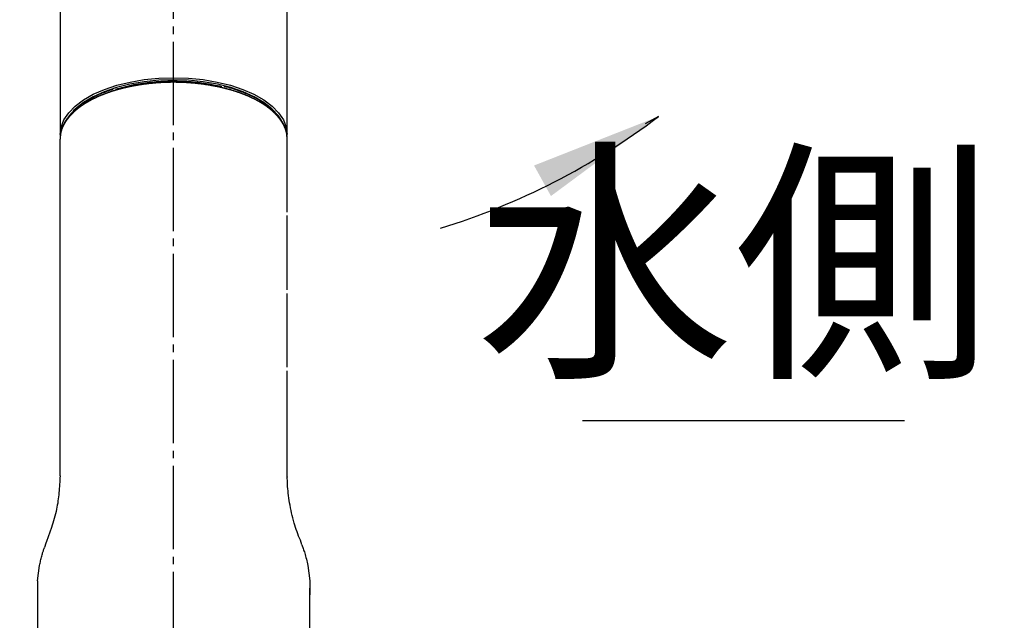
# Model space of a CAD drawing. Units: millimetres. Extents: x 0 to 1050, y 0 to 1485.
# Drawn here: x 392 to 522, y 1086 to 1165 of the extents above; entities that cross this region are included whole.
import ezdxf

# ---------------------------------------------------------------- set-up
doc = ezdxf.new("R2010")
doc.units = ezdxf.units.MM
doc.linetypes.add('DASH_CENTER', pattern=[14, 11, -1, 1, -1])
doc.layers.add('1', color=7, linetype='Continuous')
doc.styles.add('CONVERTER_11', font='MS Mincho.ttf', dxfattribs={"width": 0.89})
doc.styles.add('CONVERTER_12', font='txt.shx', dxfattribs={"width": 0.9})
doc.dimstyles.new('ME10_DIM_28', dxfattribs={"dimtxt": 17.5, "dimasz": 17.5, "dimexe": 5, "dimexo": 0, "dimgap": 5, "dimtad": 1, "dimdsep": 46, "dimtxsty": 'CONVERTER_12', "dimsah": 1, "dimcen": 0.09, "dimclrd": 2, "dimclre": 2, "dimclrt": 7, "dimadec": 0, "dimazin": 0, "dimtfac": 1, "dimtdec": 4, "dimtix": 1, "dimtmove": 0, "dimatfit": 3, "dimfxl": 1, "dimtolj": 1, "dimtzin": 0, "dimarcsym": 0})
doc.dimstyles.new('ME10_DIM_29', dxfattribs={"dimtxt": 17.5, "dimasz": 17.5, "dimexe": 5, "dimexo": 0, "dimgap": 5, "dimtad": 1, "dimdsep": 46, "dimtxsty": 'CONVERTER_12', "dimsah": 1, "dimcen": 0.09, "dimclrd": 2, "dimclre": 2, "dimclrt": 7, "dimadec": 0, "dimazin": 0, "dimtfac": 1, "dimtdec": 4, "dimtix": 1, "dimtmove": 0, "dimatfit": 3, "dimfxl": 1, "dimtolj": 1, "dimtzin": 0, "dimarcsym": 0})
doc.dimstyles.get("Standard").update_dxf_attribs({"dimtxt": 0.18, "dimasz": 0.18, "dimexe": 0.18, "dimexo": 0.0625, "dimgap": 0.09, "dimtad": 0, "dimtih": 1, "dimtoh": 1, "dimdec": 4, "dimzin": 0, "dimdsep": 46, "dimtxsty": 'Standard', "dimcen": 0.09, "dimadec": 0, "dimazin": 0, "dimtfac": 1, "dimtdec": 4, "dimtofl": 0, "dimtmove": 0, "dimatfit": 3, "dimfxl": 1, "dimtolj": 1, "dimtzin": 0, "dimarcsym": 0})

# ---------------------------------------------------------------- blocks, each defined once
blk = doc.blocks.new('TOP', base_point=(0, 1485))
at = {"color": 7, "linetype": 'Continuous'}
for p, q in [((397.5, 1105.09), (397.5, 1149.57)), ((427.5, 1139.94), (427.5, 1149.57)), ((427.5, 1129.66), (427.5, 1139.46)), ((427.5, 1119.45), (427.5, 1129.18)), ((427.5, 1105.1), (427.5, 1118.97)), ((427.51, 1105.39), (427.5, 1106.24)), ((427.52, 1104.93), (427.5, 1105.1)), ((395.72, 1096.43), (395.64, 1096.21)), ((429.44, 1095.99), (429.23, 1096.59)), ((394.53, 1091.26), (394.79, 1093.27)), ((430.21, 1093.28), (430.47, 1091.26)), ((430.47, 1091.26), (430.47, 1089.38)), ((394.5, 1090.28), (394.5, 1086.11)), ((430.5, 1086.11), (430.5, 1090.28))]:
    blk.add_line(p, q, dxfattribs=at)
blk.add_arc((412.5, 1086.32), 18, 180.6751, 359.3249, dxfattribs=at)
for points, knots in [([(427.5, 1149.57), (427.5, 1149.57), (427.5, 1149.57), (427.5, 1149.58), (427.5, 1149.61), (427.5, 1149.64), (427.5, 1149.68), (427.5, 1149.72), (427.5, 1149.76), (427.49, 1149.8), (427.49, 1149.83), (427.49, 1149.87), (427.48, 1149.91), (427.48, 1149.95), (427.48, 1149.99), (427.47, 1150.03), (427.47, 1150.06), (427.46, 1150.1), (427.46, 1150.14), (427.45, 1150.18), (427.44, 1150.22), (427.44, 1150.26), (427.43, 1150.29), (427.42, 1150.33), (427.41, 1150.37), (427.41, 1150.41), (427.4, 1150.45), (427.39, 1150.48), (427.38, 1150.52), (427.37, 1150.56), (427.36, 1150.6), (427.35, 1150.63), (427.34, 1150.67), (427.33, 1150.71), (427.31, 1150.75), (427.3, 1150.78), (427.29, 1150.82), (427.28, 1150.86), (427.26, 1150.9), (427.25, 1150.93), (427.24, 1150.97), (427.22, 1151.01), (427.21, 1151.05), (427.19, 1151.08), (427.18, 1151.12), (427.16, 1151.16), (427.14, 1151.19), (427.13, 1151.23), (427.11, 1151.27), (427.09, 1151.3), (427.08, 1151.34), (427.06, 1151.38), (427.04, 1151.41), (427.02, 1151.45), (427, 1151.49), (426.98, 1151.52), (426.96, 1151.56), (426.94, 1151.6), (426.92, 1151.64), (426.9, 1151.67), (426.87, 1151.71), (426.85, 1151.75), (426.83, 1151.79), (426.81, 1151.82), (426.78, 1151.86), (426.76, 1151.9), (426.73, 1151.93), (426.71, 1151.97), (426.68, 1152.01), (426.66, 1152.04), (426.63, 1152.08), (426.61, 1152.12), (426.58, 1152.16), (426.55, 1152.19), (426.52, 1152.23), (426.5, 1152.26), (426.47, 1152.3), (426.44, 1152.34), (426.41, 1152.37), (426.38, 1152.41), (426.35, 1152.45), (426.32, 1152.48), (426.29, 1152.52), (426.26, 1152.55), (426.23, 1152.59), (426.2, 1152.62), (426.16, 1152.66), (426.13, 1152.7), (426.1, 1152.73), (426.07, 1152.77), (426.03, 1152.8), (426, 1152.84), (425.96, 1152.87), (425.93, 1152.91), (425.89, 1152.95), (425.86, 1152.98), (425.82, 1153.02), (425.78, 1153.05), (425.75, 1153.09), (425.71, 1153.12), (425.67, 1153.16), (425.63, 1153.19), (425.59, 1153.23), (425.56, 1153.26), (425.52, 1153.29), (425.48, 1153.33), (425.44, 1153.36), (425.4, 1153.4), (425.36, 1153.43), (425.32, 1153.47), (425.27, 1153.5), (425.23, 1153.53), (425.19, 1153.57), (425.15, 1153.6), (425.11, 1153.63), (425.06, 1153.67), (425.02, 1153.7), (424.98, 1153.73), (424.93, 1153.77), (424.89, 1153.8), (424.84, 1153.83), (424.79, 1153.87), (424.75, 1153.9), (424.7, 1153.93), (424.65, 1153.97), (424.6, 1154), (424.55, 1154.04), (424.5, 1154.07), (424.45, 1154.1), (424.4, 1154.14), (424.35, 1154.17), (424.29, 1154.2), (424.24, 1154.24), (424.19, 1154.27), (424.14, 1154.3), (424.08, 1154.34), (424.03, 1154.37), (423.98, 1154.4), (423.92, 1154.43), (423.87, 1154.46), (423.81, 1154.5), (423.76, 1154.53), (423.7, 1154.56), (423.64, 1154.59), (423.59, 1154.62), (423.53, 1154.65), (423.47, 1154.68), (423.42, 1154.72), (423.36, 1154.75), (423.3, 1154.78), (423.24, 1154.81), (423.18, 1154.84), (423.12, 1154.87), (423.06, 1154.9), (422.99, 1154.93), (422.93, 1154.96), (422.87, 1154.99), (422.8, 1155.02), (422.74, 1155.05), (422.67, 1155.08), (422.61, 1155.11), (422.54, 1155.14), (422.48, 1155.17), (422.41, 1155.2), (422.35, 1155.23), (422.28, 1155.26), (422.21, 1155.29), (422.14, 1155.32), (422.08, 1155.34), (422.01, 1155.37), (421.94, 1155.4), (421.87, 1155.43), (421.8, 1155.45), (421.73, 1155.48), (421.66, 1155.51), (421.59, 1155.53), (421.52, 1155.56), (421.45, 1155.59), (421.38, 1155.61), (421.31, 1155.64), (421.23, 1155.67), (421.15, 1155.7), (421.07, 1155.72), (420.99, 1155.75), (420.91, 1155.78), (420.83, 1155.81), (420.75, 1155.83), (420.67, 1155.86), (420.58, 1155.89), (420.5, 1155.91), (420.42, 1155.94), (420.34, 1155.96), (420.25, 1155.99), (420.17, 1156.01), (420.08, 1156.04), (420, 1156.06), (419.91, 1156.09), (419.83, 1156.11), (419.74, 1156.13), (419.66, 1156.16), (419.57, 1156.18), (419.49, 1156.2), (419.4, 1156.22), (419.31, 1156.25), (419.23, 1156.27), (419.14, 1156.29), (419.05, 1156.31), (418.95, 1156.34), (418.85, 1156.36), (418.75, 1156.38), (418.65, 1156.41), (418.54, 1156.43), (418.44, 1156.45), (418.34, 1156.47), (418.24, 1156.49), (418.13, 1156.51), (418.03, 1156.53), (417.93, 1156.55), (417.82, 1156.57), (417.72, 1156.59), (417.61, 1156.61), (417.51, 1156.63), (417.4, 1156.65), (417.3, 1156.67), (417.19, 1156.69), (417.08, 1156.7), (416.98, 1156.72), (416.87, 1156.74), (416.77, 1156.75), (416.67, 1156.77), (416.56, 1156.78), (416.46, 1156.8), (416.36, 1156.81), (416.26, 1156.82), (416.16, 1156.84), (416.06, 1156.85), (415.96, 1156.86), (415.85, 1156.87), (415.75, 1156.88), (415.65, 1156.9), (415.55, 1156.91), (415.44, 1156.92), (415.34, 1156.93), (415.24, 1156.94), (415.14, 1156.95), (415.03, 1156.96), (414.93, 1156.97), (414.83, 1156.97), (414.72, 1156.98), (414.62, 1156.99), (414.51, 1157), (414.41, 1157), (414.31, 1157.01), (414.2, 1157.02), (414.1, 1157.02), (413.99, 1157.03), (413.89, 1157.03), (413.78, 1157.04), (413.68, 1157.04), (413.57, 1157.05), (413.46, 1157.05), (413.36, 1157.05), (413.25, 1157.06), (413.15, 1157.06), (413.04, 1157.06), (412.94, 1157.06), (412.83, 1157.06), (412.72, 1157.07), (412.62, 1157.07), (412.51, 1157.07), (412.41, 1157.07), (412.3, 1157.07), (412.2, 1157.07), (412.09, 1157.06), (411.98, 1157.06), (411.88, 1157.06), (411.77, 1157.06), (411.67, 1157.06), (411.56, 1157.05), (411.46, 1157.05), (411.36, 1157.04), (411.25, 1157.04), (411.15, 1157.04), (411.04, 1157.03), (410.94, 1157.02), (410.83, 1157.02), (410.73, 1157.01), (410.63, 1157.01), (410.52, 1157), (410.42, 1156.99), (410.31, 1156.98), (410.21, 1156.98), (410.11, 1156.97), (410, 1156.96), (409.9, 1156.95), (409.8, 1156.94), (409.7, 1156.93), (409.59, 1156.92), (409.49, 1156.91), (409.39, 1156.9), (409.29, 1156.89), (409.18, 1156.88), (409.07, 1156.86), (408.97, 1156.85), (408.86, 1156.84), (408.75, 1156.82), (408.64, 1156.81), (408.53, 1156.8), (408.43, 1156.78), (408.32, 1156.76), (408.21, 1156.75), (408.11, 1156.73), (408, 1156.72), (407.89, 1156.7), (407.79, 1156.68), (407.68, 1156.66), (407.58, 1156.65), (407.47, 1156.63), (407.36, 1156.61), (407.26, 1156.59), (407.16, 1156.57), (407.05, 1156.55), (406.95, 1156.53), (406.85, 1156.51), (406.75, 1156.49), (406.65, 1156.47), (406.55, 1156.45), (406.46, 1156.43), (406.36, 1156.41), (406.26, 1156.39), (406.17, 1156.36), (406.07, 1156.34), (405.98, 1156.32), (405.88, 1156.3), (405.79, 1156.27), (405.7, 1156.25), (405.6, 1156.23), (405.51, 1156.2), (405.42, 1156.18), (405.32, 1156.15), (405.23, 1156.13), (405.14, 1156.1), (405.05, 1156.08), (404.96, 1156.05), (404.87, 1156.02), (404.78, 1156), (404.69, 1155.97), (404.6, 1155.94), (404.52, 1155.92), (404.44, 1155.89), (404.36, 1155.87), (404.28, 1155.84), (404.2, 1155.82), (404.13, 1155.79), (404.05, 1155.77), (403.97, 1155.74), (403.9, 1155.71), (403.82, 1155.69), (403.74, 1155.66), (403.67, 1155.63), (403.59, 1155.6), (403.52, 1155.58), (403.44, 1155.55), (403.37, 1155.52), (403.3, 1155.49), (403.22, 1155.46), (403.15, 1155.43), (403.08, 1155.41), (403, 1155.38), (402.93, 1155.35), (402.86, 1155.32), (402.79, 1155.29), (402.72, 1155.26), (402.65, 1155.23), (402.58, 1155.2), (402.51, 1155.17), (402.45, 1155.14), (402.39, 1155.11), (402.32, 1155.08), (402.26, 1155.05), (402.2, 1155.02), (402.13, 1154.99), (402.07, 1154.96), (402.01, 1154.93), (401.95, 1154.9), (401.89, 1154.87), (401.83, 1154.84), (401.77, 1154.81), (401.71, 1154.78), (401.65, 1154.75), (401.59, 1154.72), (401.53, 1154.68), (401.47, 1154.65), (401.41, 1154.62), (401.35, 1154.59), (401.29, 1154.56), (401.24, 1154.52), (401.18, 1154.49), (401.12, 1154.46), (401.07, 1154.43), (401.01, 1154.39), (400.96, 1154.36), (400.9, 1154.33), (400.85, 1154.29), (400.8, 1154.26), (400.74, 1154.23), (400.69, 1154.2), (400.64, 1154.16), (400.6, 1154.13), (400.55, 1154.1), (400.5, 1154.07), (400.45, 1154.04), (400.4, 1154), (400.36, 1153.97), (400.31, 1153.94), (400.26, 1153.91), (400.22, 1153.87), (400.17, 1153.84), (400.12, 1153.81), (400.08, 1153.77), (400.03, 1153.74), (399.99, 1153.71), (399.94, 1153.67), (399.9, 1153.64), (399.86, 1153.6), (399.81, 1153.57), (399.77, 1153.54), (399.73, 1153.5), (399.69, 1153.47), (399.65, 1153.43), (399.6, 1153.4), (399.56, 1153.36), (399.52, 1153.33), (399.48, 1153.29), (399.44, 1153.26), (399.4, 1153.22), (399.37, 1153.19), (399.33, 1153.15), (399.29, 1153.12), (399.25, 1153.08), (399.21, 1153.05), (399.18, 1153.01), (399.14, 1152.98), (399.1, 1152.94), (399.07, 1152.9), (399.03, 1152.87), (399, 1152.83), (398.96, 1152.8), (398.93, 1152.76), (398.89, 1152.72), (398.86, 1152.69), (398.83, 1152.65), (398.79, 1152.61), (398.76, 1152.58), (398.73, 1152.54), (398.7, 1152.5), (398.67, 1152.47), (398.64, 1152.43), (398.61, 1152.39), (398.58, 1152.35), (398.55, 1152.32), (398.52, 1152.28), (398.49, 1152.24), (398.46, 1152.21), (398.43, 1152.17), (398.4, 1152.13), (398.38, 1152.09), (398.35, 1152.06), (398.33, 1152.02), (398.3, 1151.99), (398.28, 1151.96), (398.26, 1151.92), (398.24, 1151.89), (398.21, 1151.86), (398.19, 1151.82), (398.17, 1151.79), (398.15, 1151.76), (398.13, 1151.72), (398.11, 1151.69), (398.09, 1151.66), (398.07, 1151.62), (398.05, 1151.59), (398.03, 1151.56), (398.01, 1151.52), (398, 1151.49), (397.98, 1151.46), (397.96, 1151.42), (397.94, 1151.39), (397.93, 1151.35), (397.91, 1151.32), (397.89, 1151.29), (397.88, 1151.25), (397.86, 1151.22), (397.85, 1151.19), (397.83, 1151.15), (397.82, 1151.12), (397.8, 1151.08), (397.79, 1151.05), (397.78, 1151.01), (397.76, 1150.98), (397.75, 1150.95), (397.74, 1150.91), (397.72, 1150.88), (397.71, 1150.84), (397.7, 1150.81), (397.69, 1150.78), (397.68, 1150.74), (397.67, 1150.71), (397.66, 1150.67), (397.65, 1150.64), (397.64, 1150.6), (397.63, 1150.57), (397.62, 1150.53), (397.62, 1150.5), (397.61, 1150.47), (397.6, 1150.43), (397.59, 1150.4), (397.59, 1150.36), (397.58, 1150.33), (397.57, 1150.29), (397.57, 1150.26), (397.56, 1150.22), (397.56, 1150.19), (397.55, 1150.16), (397.55, 1150.12), (397.55, 1150.09), (397.54, 1150.05), (397.54, 1150.02), (397.53, 1149.98), (397.53, 1149.95), (397.53, 1149.91), (397.52, 1149.88), (397.52, 1149.84), (397.52, 1149.81), (397.52, 1149.77), (397.51, 1149.74), (397.51, 1149.71), (397.51, 1149.67), (397.5, 1149.64), (397.5, 1149.6), (397.5, 1149.58), (397.5, 1149.57)], [0, 0, 0, 0, 0.000015, 0.00003, 0.038113, 0.076248, 0.114434, 0.152671, 0.19096, 0.229299, 0.26769, 0.306132, 0.344624, 0.383167, 0.421761, 0.460405, 0.4991, 0.537845, 0.576641, 0.615487, 0.654384, 0.69333, 0.732327, 0.771374, 0.809969, 0.848616, 0.887318, 0.926078, 0.964899, 1.003784, 1.042736, 1.081759, 1.120854, 1.160026, 1.199275, 1.238607, 1.278023, 1.317526, 1.357119, 1.396805, 1.436586, 1.476465, 1.516445, 1.556528, 1.596717, 1.637015, 1.677423, 1.717946, 1.758584, 1.799341, 1.840219, 1.88122, 1.922347, 1.963603, 2.004988, 2.046506, 2.08816, 2.131179, 2.174345, 2.21766, 2.261126, 2.304745, 2.348517, 2.392445, 2.43653, 2.480773, 2.525177, 2.569742, 2.61447, 2.659363, 2.704422, 2.749647, 2.795041, 2.840605, 2.886339, 2.932245, 2.978325, 3.024578, 3.071007, 3.117613, 3.164396, 3.211358, 3.258498, 3.30582, 3.353323, 3.401007, 3.448875, 3.496927, 3.545164, 3.593586, 3.642981, 3.692569, 3.742351, 3.792328, 3.842501, 3.89287, 3.943437, 3.994202, 4.045166, 4.096329, 4.147692, 4.199256, 4.251022, 4.302989, 4.355159, 4.407532, 4.460109, 4.51289, 4.565875, 4.619066, 4.672462, 4.726064, 4.779872, 4.833887, 4.888109, 4.942539, 4.997176, 5.052021, 5.107075, 5.162337, 5.217808, 5.276949, 5.336325, 5.395938, 5.455786, 5.515871, 5.576191, 5.636747, 5.697539, 5.758567, 5.81983, 5.881328, 5.943062, 6.005031, 6.067235, 6.129673, 6.192346, 6.255254, 6.318395, 6.38177, 6.445379, 6.509221, 6.573297, 6.637604, 6.702145, 6.766917, 6.831921, 6.897156, 6.962623, 7.02832, 7.094247, 7.163409, 7.232822, 7.302484, 7.372395, 7.442553, 7.512958, 7.583608, 7.654503, 7.725641, 7.797022, 7.868644, 7.940507, 8.01261, 8.08495, 8.157528, 8.230342, 8.303392, 8.376675, 8.450191, 8.523938, 8.597916, 8.672124, 8.746559, 8.821222, 8.89611, 8.971223, 9.04656, 9.122118, 9.197898, 9.282117, 9.366603, 9.451354, 9.536367, 9.62164, 9.70717, 9.792955, 9.878992, 9.965278, 10.051811, 10.138588, 10.225606, 10.312864, 10.400357, 10.488083, 10.57604, 10.664224, 10.752634, 10.841265, 10.930116, 11.019183, 11.108464, 11.197956, 11.287655, 11.37756, 11.467667, 11.557973, 11.661367, 11.765014, 11.868909, 11.973049, 12.07743, 12.182049, 12.286901, 12.391982, 12.497289, 12.602818, 12.708565, 12.814526, 12.920696, 13.027073, 13.133652, 13.240429, 13.3474, 13.45456, 13.561907, 13.669436, 13.777142, 13.885022, 13.986687, 14.088499, 14.190454, 14.29255, 14.394782, 14.497148, 14.599644, 14.702267, 14.805014, 14.90788, 15.010864, 15.113961, 15.217169, 15.320483, 15.423901, 15.52742, 15.631035, 15.734745, 15.838545, 15.942432, 16.046403, 16.150455, 16.254584, 16.358788, 16.463966, 16.569212, 16.674522, 16.779891, 16.885315, 16.990789, 17.096311, 17.201874, 17.307476, 17.413111, 17.518775, 17.624465, 17.730176, 17.835903, 17.941643, 18.047391, 18.153143, 18.258894, 18.364641, 18.470379, 18.576105, 18.681813, 18.7875, 18.893161, 18.99778, 19.102366, 19.206916, 19.311426, 19.415892, 19.520312, 19.62468, 19.728994, 19.833249, 19.937443, 20.041571, 20.14563, 20.249616, 20.353526, 20.457354, 20.561099, 20.664756, 20.768321, 20.87179, 20.975161, 21.078428, 21.181589, 21.284639, 21.387574, 21.490392, 21.599807, 21.709079, 21.818206, 21.927183, 22.036007, 22.144673, 22.253178, 22.361519, 22.469691, 22.577691, 22.685515, 22.79316, 22.900621, 23.007896, 23.11498, 23.221869, 23.328561, 23.435051, 23.541336, 23.647412, 23.753276, 23.858924, 23.958154, 24.057186, 24.156015, 24.254639, 24.353052, 24.451252, 24.549235, 24.646996, 24.744532, 24.84184, 24.938916, 25.035755, 25.132355, 25.228711, 25.324821, 25.42068, 25.516285, 25.611632, 25.706719, 25.80154, 25.896094, 25.990376, 26.084384, 26.178113, 26.260938, 26.343541, 26.425918, 26.508069, 26.589991, 26.671682, 26.753142, 26.834367, 26.915356, 26.996107, 27.076618, 27.156889, 27.236915, 27.316698, 27.396233, 27.47552, 27.554556, 27.633341, 27.711872, 27.790148, 27.868167, 27.945928, 28.023428, 28.100667, 28.177642, 28.254352, 28.330796, 28.401455, 28.471884, 28.542081, 28.612044, 28.681775, 28.751271, 28.820532, 28.889558, 28.958348, 29.0269, 29.095216, 29.163293, 29.231132, 29.298731, 29.36609, 29.433209, 29.500087, 29.566724, 29.633118, 29.699269, 29.765178, 29.830843, 29.896264, 29.96144, 30.026371, 30.091057, 30.155497, 30.219691, 30.283638, 30.347338, 30.406578, 30.465603, 30.524411, 30.583004, 30.641381, 30.699541, 30.757485, 30.815212, 30.872723, 30.930017, 30.987094, 31.043955, 31.100599, 31.157025, 31.213236, 31.269229, 31.325006, 31.380566, 31.435909, 31.491036, 31.545947, 31.600641, 31.65512, 31.709383, 31.76343, 31.817261, 31.870878, 31.92428, 31.977467, 32.030441, 32.0832, 32.135562, 32.187712, 32.239654, 32.291388, 32.342916, 32.394238, 32.445358, 32.496275, 32.546991, 32.597509, 32.647829, 32.697952, 32.747881, 32.797617, 32.847162, 32.896517, 32.945683, 32.994662, 33.043457, 33.092068, 33.140497, 33.188747, 33.236817, 33.284711, 33.332431, 33.379976, 33.427351, 33.474556, 33.521593, 33.568464, 33.61517, 33.661715, 33.701865, 33.741895, 33.781805, 33.821595, 33.861264, 33.900812, 33.94024, 33.979548, 34.018736, 34.057805, 34.096753, 34.135583, 34.174293, 34.212886, 34.25136, 34.289717, 34.327958, 34.366082, 34.40409, 34.441984, 34.479765, 34.517432, 34.554987, 34.592432, 34.629766, 34.666991, 34.704109, 34.741121, 34.778028, 34.814831, 34.851532, 34.888132, 34.924634, 34.961038, 34.997347, 35.033562, 35.069686, 35.10572, 35.141666, 35.177527, 35.213304, 35.249001, 35.284619, 35.320161, 35.355629, 35.391027, 35.426357, 35.461546, 35.496677, 35.531754, 35.566785, 35.601773, 35.636724, 35.671642, 35.706531, 35.741394, 35.776234, 35.811056, 35.84586, 35.88065, 35.915428, 35.950196, 35.984955, 36.019707, 36.054453, 36.089194, 36.123931, 36.158665, 36.193396, 36.228126, 36.262854, 36.297582, 36.332309, 36.332309, 36.332309, 36.332309]), ([(404.53, 1156.13), (404.39, 1156.09), (404.12, 1156.01), (403.61, 1155.84), (402.99, 1155.6), (402.3, 1155.28), (401.64, 1154.95), (401.02, 1154.6), (400.44, 1154.22), (399.91, 1153.82), (399.42, 1153.41), (398.98, 1152.97), (398.59, 1152.52), (398.26, 1152.05), (397.99, 1151.57), (397.78, 1151.09), (397.61, 1150.59), (397.54, 1150.2), (397.52, 1149.92), (397.52, 1149.8), (397.52, 1149.74)], [0, 0, 0, 0, 0.424021, 0.842676, 1.631245, 2.390607, 3.131523, 3.847147, 4.537071, 5.199959, 5.838369, 6.452726, 7.050447, 7.625524, 8.169563, 8.702274, 9.221623, 9.721474, 9.898902, 10.074779, 10.074779, 10.074779, 10.074779]), ([(404.86, 1156.16), (405.21, 1156.26), (405.91, 1156.45), (406.99, 1156.71), (408.12, 1156.92), (409.3, 1157.07), (410.5, 1157.19), (411.73, 1157.25), (412.98, 1157.25), (414.22, 1157.21), (415.41, 1157.11), (416.57, 1156.96), (417.7, 1156.76), (418.46, 1156.6), (418.83, 1156.52)], [0, 0, 0, 0, 1.082432, 2.181994, 3.344257, 4.533447, 5.744822, 6.96536, 8.22869, 9.490755, 10.665786, 11.82257, 12.985326, 14.134396, 14.134396, 14.134396, 14.134396]), ([(427.46, 1149.92), (427.46, 1149.97), (427.46, 1150.08), (427.44, 1150.36), (427.35, 1150.75), (427.17, 1151.23), (426.94, 1151.7), (426.67, 1152.16), (426.34, 1152.61), (425.95, 1153.05), (425.51, 1153.47), (425.02, 1153.88), (424.48, 1154.27), (423.89, 1154.65), (423.26, 1155.01), (422.59, 1155.34), (421.89, 1155.64), (421.15, 1155.92), (420.38, 1156.19), (419.78, 1156.37), (419.37, 1156.46), (419.22, 1156.49), (419.15, 1156.51)], [0, 0, 0, 0, 0.163979, 0.328887, 0.833239, 1.356223, 1.871836, 2.398471, 2.958675, 3.54068, 4.152185, 4.787658, 5.459297, 6.157812, 6.879871, 7.629065, 8.394612, 9.182817, 9.997068, 10.838731, 11.055107, 11.272763, 11.272763, 11.272763, 11.272763]), ([(429.23, 1096.59), (429.08, 1096.97), (428.79, 1097.72), (428.38, 1098.93), (428.06, 1100.2), (427.81, 1101.52), (427.63, 1102.78), (427.53, 1103.84), (427.51, 1104.7), (427.51, 1105.17), (427.51, 1105.39)], [0, 0, 0, 0, 1.217473, 2.416043, 3.806776, 5.154407, 6.43304, 7.632445, 8.340856, 9.027612, 9.027612, 9.027612, 9.027612]), ([(397.5, 1105.09), (397.46, 1104.36), (397.38, 1102.88), (397.13, 1101), (396.74, 1099.48), (396.5, 1098.67), (396.38, 1098.27)], [0, 0, 0, 0, 2.214902, 4.423756, 5.677484, 6.938098, 6.938098, 6.938098, 6.938098]), ([(394.79, 1093.27), (394.81, 1093.37), (394.86, 1093.58), (394.93, 1093.89), (395, 1094.2), (395.08, 1094.51), (395.16, 1094.79), (395.23, 1095.02), (395.29, 1095.22), (395.36, 1095.43), (395.41, 1095.56), (395.43, 1095.63), (395.43, 1095.63), (395.43, 1095.63)], [0, 0, 0, 0, 0.319071, 0.638187, 0.957413, 1.276853, 1.596665, 1.808172, 2.019912, 2.2319, 2.444204, 2.447852, 2.451501, 2.451501, 2.451501, 2.451501]), ([(429.61, 1095.49), (429.64, 1095.39), (429.71, 1095.2), (429.87, 1094.74), (430.03, 1094.1), (430.15, 1093.55), (430.21, 1093.28)], [0, 0, 0, 0, 0.311446, 0.622367, 1.457652, 2.292237, 2.292237, 2.292237, 2.292237])]:
    blk.add_open_spline(points, degree=3, knots=knots, dxfattribs=at)
at = {"layer": '1', "color": 7, "linetype": 'Continuous'}
for p, q in [((396.38, 1098.27), (395.72, 1096.43)), ((395.64, 1096.21), (395.43, 1095.63)), ((429.44, 1095.99), (429.61, 1095.49)), ((394.53, 1091.26), (394.5, 1090.28))]:
    blk.add_line(p, q, dxfattribs=at)
blk = doc.blocks.new('スパウト140627', base_point=(1127.5, 600))
at = {"color": 7, "linetype": 'Continuous'}
for p, q in [((397.5, 1239.67), (397.5, 1150.17)), ((427.5, 1150.17), (427.5, 1239.67))]:
    blk.add_line(p, q, dxfattribs=at)
for points in [[(397.5, 1150.17), (397.63, 1151.15), (398.01, 1152.11), (398.64, 1153.04), (399.51, 1153.92), (400.6, 1154.74), (401.89, 1155.48), (403.37, 1156.12), (405, 1156.67), (406.76, 1157.1), (408.62, 1157.42), (410.54, 1157.61), (412.5, 1157.67)], [(412.5, 1157.4), (410.53, 1157.33), (408.59, 1157.14), (406.72, 1156.81), (404.96, 1156.37), (403.33, 1155.81), (401.86, 1155.14), (400.58, 1154.39), (399.52, 1153.56), (399.25, 1153.3)], [(412.5, 1157.67), (414.46, 1157.61), (416.38, 1157.42), (418.24, 1157.1), (420, 1156.67), (421.63, 1156.12), (423.11, 1155.48), (424.4, 1154.74), (425.49, 1153.92), (426.36, 1153.04), (426.99, 1152.11), (427.37, 1151.15), (427.5, 1150.17)], [(426.71, 1152.06), (426.31, 1152.66), (425.48, 1153.56), (424.42, 1154.39), (423.14, 1155.14), (421.67, 1155.81), (420.04, 1156.37), (418.28, 1156.81), (416.41, 1157.14), (414.47, 1157.33), (412.5, 1157.4)]]:
    blk.add_lwpolyline(points, dxfattribs=at)
blk = doc.blocks.new('*D83')
at = {"layer": '1', "color": 2, "linetype": 'Continuous'}
for p, q in [((647.45, 1182.32), (665.52, 1170.81)), ((665.52, 1170.81), (669.73, 1168.12)), ((412.5, 1053.43), (412.5, 1032)), ((412.5, 1032), (412.5, 1027))]:
    blk.add_line(p, q, dxfattribs=at)
blk.add_arc((412.5, 1332), 300, 270, 327.5, dxfattribs=at)
at = {"layer": '1', "color": 2}
for points in [[(657.59, 1155.04), (653.78, 1157.63), (665.52, 1170.81)], [(429.93, 1034.81), (430.06, 1030.21), (412.5, 1032)]]:
    blk.add_solid(points, dxfattribs=at)
at = {"layer": '1', "color": 7, "insert": (537.51, 1064.11), "char_height": 17.5, "attachment_point": 7, "rotation": 28.75, "line_spacing_factor": 0.60024, "style": 'CONVERTER_12'}
blk.add_mtext('58{\\Fgdt;~}', dxfattribs=at)
blk = doc.blocks.new('*D84')
at = {"layer": '1', "color": 2, "linetype": 'Continuous'}
for p, q in [((177.55, 1182.32), (159.48, 1170.81)), ((159.48, 1170.81), (155.27, 1168.12)), ((412.5, 1053.43), (412.5, 1032)), ((412.5, 1032), (412.5, 1027))]:
    blk.add_line(p, q, dxfattribs=at)
blk.add_arc((412.5, 1332), 300, 212.5, 270, dxfattribs=at)
at = {"layer": '1', "color": 2}
for points in [[(171.22, 1157.63), (167.41, 1155.04), (159.48, 1170.81)], [(394.94, 1030.21), (395.07, 1034.81), (412.5, 1032)]]:
    blk.add_solid(points, dxfattribs=at)
at = {"layer": '1', "color": 7, "insert": (253.73, 1082.62), "char_height": 17.5, "attachment_point": 7, "rotation": 331.25, "line_spacing_factor": 0.60024, "style": 'CONVERTER_12'}
blk.add_mtext('58{\\Fgdt;~}', dxfattribs=at)

msp = doc.modelspace()

# ---------------------------------------------------------------- linework, layer by layer
at = {"layer": '1', "color": 2, "linetype": 'DASH_CENTER'}
msp.add_line((412.5, 1053.425), (412.5, 1172), dxfattribs=at)
at = {"layer": '1', "color": 2, "linetype": 'Continuous'}
msp.add_line((466.5, 1112.4), (509, 1112.4), dxfattribs=at)
msp.add_arc((420.312, 1226.76), 93.095, 287.13887, 307.13887, dxfattribs=at)
at = {"layer": '1', "color": 2}
msp.add_solid([(462.329, 1142.048), (460.095, 1146.078), (476.518, 1152.547)], dxfattribs=at)

# ---------------------------------------------------------------- block references
msp.add_blockref('TOP', (0, 1485))
at = {"layer": '1'}
msp.add_blockref('スパウト140627', (1127.5, 600), dxfattribs=at)

# ---------------------------------------------------------------- texts
at = {"layer": '1', "color": 7, "insert": (486.5, 1129.9), "char_height": 25, "attachment_point": 5, "line_spacing_factor": 0.545455, "style": 'CONVERTER_11'}
msp.add_mtext('水側', dxfattribs=at)

# ---------------------------------------------------------------- dimensions: what is measured, and where the dimension line sits
at = {"layer": '1'}
for base, p1, p2, dimstyle, picture, middle in [((268.203, 1068.982), (177.552, 1182.322), (412.5, 1053.425), 'ME10_DIM_29', '*D84', (274.817, 1081.037)), ((556.797, 1068.982), (412.5, 1053.425), (647.448, 1182.322), 'ME10_DIM_28', '*D83', (550.183, 1081.037))]:
    dim = msp.add_angular_dim_3p(base=base, center=(412.5, 1332), p1=p1, p2=p2, text='58\ue030', dimstyle=dimstyle, dxfattribs=at)
    dim.commit()
    dim.dimension.update_dxf_attribs({"geometry": picture, "text_midpoint": middle})

# ---------------------------------------------------------------- leaders
at = {"layer": '1', "color": 2, "linetype": 'Continuous', "has_arrowhead": 0}
msp.add_leader([(476.518, 1152.547), (474.768, 1151.578)], dimstyle='Standard', dxfattribs=at)

doc.saveas('drawing.dxf')
